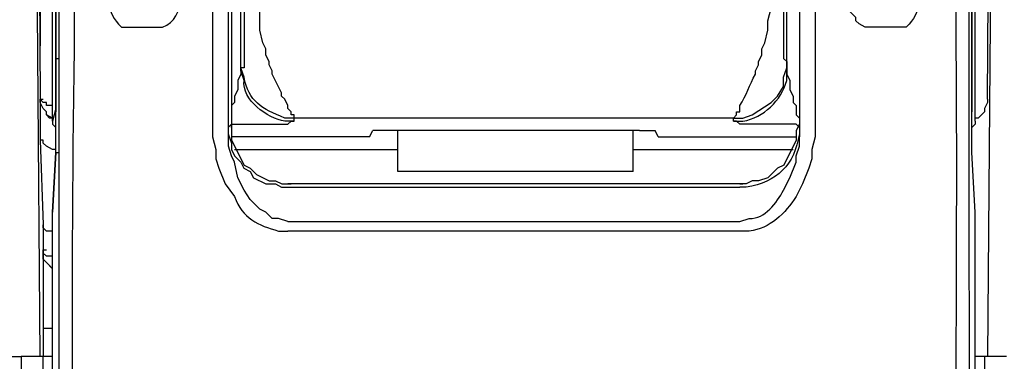
# Model space of a CAD drawing. Units: millimetres. Extents: x 0 to 3022, y 0 to 2100.
# Drawn here: x 1838 to 1891, y 1310 to 1329 of the extents above; entities that cross this region are included whole.
import ezdxf

# ---------------------------------------------------------------- set-up
doc = ezdxf.new("R2010")
doc.units = ezdxf.units.MM
doc.header["$LTSCALE"] = 7.5
doc.layers.add('TK1', color=7, linetype='Continuous', lineweight=25)

msp = doc.modelspace()

# ---------------------------------------------------------------- linework, layer by layer
at = {"layer": 'TK1'}
msp.add_line((1889.934, 1324.211), (1890.104, 1354.184), dxfattribs=at)
for points in [[(1838.795, 1310.326), (1838.287, 1375.52)], [(1890.443, 1375.52), (1889.934, 1310.326)], [(1838.457, 1366.036), (1838.457, 1365.529), (1838.457, 1363.158), (1838.457, 1362.481), (1838.626, 1354.184), (1838.795, 1324.211), (1838.965, 1324.211)], [(1839.643, 1323.703), (1839.473, 1323.026), (1839.473, 1324.042), (1839.473, 1338.266)], [(1889.257, 1324.042), (1889.257, 1338.266)], [(1880.62, 1330.647), (1880.62, 1322.18)], [(1848.955, 1322.179), (1848.955, 1330.477)], [(1883.499, 1328.106), (1883.329, 1328.106), (1882.992, 1328.275), (1882.822, 1328.445), (1882.822, 1328.614), (1882.483, 1328.953), (1882.314, 1329.63), (1882.314, 1330.308)], [(1852.511, 1323.196), (1852.511, 1323.365), (1852.341, 1323.365), (1852.341, 1323.535), (1852.172, 1323.703), (1852.172, 1323.872), (1852.002, 1324.211), (1851.833, 1324.381), (1851.833, 1324.55), (1851.326, 1325.566), (1851.326, 1325.736), (1851.156, 1326.075), (1851.156, 1326.244), (1850.987, 1326.582), (1850.987, 1326.921), (1850.817, 1327.26), (1850.648, 1327.936), (1850.648, 1329.123), (1850.478, 1329.63)], [(1839.641, 1329.46), (1839.641, 1326.414)], [(1849.123, 1329.46), (1849.123, 1322.857), (1848.954, 1322.687), (1848.954, 1322.18)], [(1879.096, 1326.414), (1879.096, 1329.46)], [(1879.772, 1329.46), (1879.772, 1322.857)], [(1889.087, 1326.414), (1889.087, 1329.46)], [(1889.088, 1326.414), (1889.088, 1329.46)], [(1889.088, 1329.46), (1889.088, 1326.414)], [(1885.192, 1328.106), (1883.499, 1328.106)], [(1839.643, 1326.414), (1839.812, 1326.414)], [(1879.096, 1325.736), (1879.096, 1326.414)], [(1876.217, 1323.196), (1876.726, 1323.196), (1877.233, 1323.365), (1878.25, 1324.042), (1878.589, 1324.381), (1878.926, 1324.889), (1878.926, 1325.397), (1879.096, 1325.905)], [(1879.096, 1325.905), (1879.096, 1325.736)], [(1849.633, 1325.736), (1849.633, 1325.566), (1849.464, 1325.227), (1849.464, 1324.72), (1849.294, 1324.381), (1849.294, 1324.042), (1849.125, 1323.872), (1849.125, 1323.196)], [(1879.097, 1325.736), (1879.097, 1325.566), (1879.267, 1325.227), (1879.267, 1324.72), (1879.436, 1324.381), (1879.436, 1324.042), (1879.606, 1323.872), (1879.606, 1323.365), (1879.775, 1323.196)], [(1839.473, 1323.196), (1839.304, 1323.196), (1839.134, 1323.365), (1839.134, 1323.533), (1838.965, 1323.703), (1838.795, 1324.042), (1838.795, 1324.211)], [(1839.473, 1323.196), (1839.134, 1323.365), (1839.134, 1323.533), (1838.965, 1323.703), (1838.795, 1324.042), (1838.795, 1324.211)], [(1839.473, 1323.872), (1839.134, 1323.872), (1839.134, 1324.042), (1838.965, 1324.042), (1838.795, 1324.211)], [(1839.643, 1323.703), (1839.643, 1323.535)], [(1889.088, 1323.703), (1889.088, 1323.535)], [(1889.934, 1324.211), (1889.934, 1324.042), (1889.765, 1323.703), (1889.765, 1323.533), (1889.426, 1323.196), (1889.256, 1323.196)], [(1889.257, 1323.026), (1889.257, 1324.042)], [(1876.217, 1323.196), (1852.511, 1323.196)], [(1852.512, 1323.026), (1852.512, 1323.196)], [(1876.218, 1323.026), (1876.218, 1323.196)], [(1839.473, 1323.026), (1839.473, 1322.857), (1839.643, 1322.687)], [(1848.954, 1322.687), (1848.954, 1322.348), (1849.123, 1321.841), (1849.123, 1321.502), (1849.293, 1321.163), (1849.631, 1320.824), (1849.8, 1320.487), (1850.139, 1320.317), (1850.309, 1319.978), (1850.985, 1319.639), (1851.494, 1319.639), (1851.833, 1319.47), (1852.172, 1319.47)], [(1849.125, 1322.857), (1849.125, 1322.011), (1849.801, 1320.656), (1850.14, 1320.487), (1850.479, 1320.148), (1851.156, 1319.809), (1851.495, 1319.809), (1851.834, 1319.639), (1852.172, 1319.639)], [(1879.774, 1322.857), (1879.604, 1322.518), (1879.604, 1322.011), (1878.928, 1320.656), (1878.589, 1320.487), (1878.25, 1320.148), (1878.08, 1319.978), (1877.573, 1319.809), (1877.234, 1319.809), (1876.895, 1319.639), (1876.556, 1319.639)], [(1879.772, 1322.857), (1879.772, 1322.687)], [(1879.772, 1322.687), (1879.772, 1322.18)], [(1889.257, 1323.026), (1889.257, 1322.857), (1889.088, 1322.687)], [(1849.462, 1319.978), (1849.293, 1320.824), (1849.123, 1321.163), (1848.955, 1321.672), (1848.955, 1322.18)], [(1856.576, 1322.18), (1849.125, 1322.18)], [(1856.576, 1322.18), (1856.745, 1322.518)], [(1871.139, 1322.518), (1857.592, 1322.518), (1856.745, 1322.518)], [(1870.8, 1320.317), (1858.1, 1320.317), (1858.1, 1322.518)], [(1870.8, 1320.317), (1870.8, 1322.518)], [(1871.139, 1322.518), (1871.985, 1322.518)], [(1872.155, 1322.18), (1871.985, 1322.518)], [(1872.155, 1322.18), (1879.606, 1322.18)], [(1879.265, 1319.978), (1879.604, 1320.824), (1879.604, 1321.163), (1879.774, 1321.672), (1879.774, 1322.18)], [(1880.62, 1322.18), (1880.452, 1321.502), (1880.452, 1320.994), (1880.282, 1320.487), (1879.943, 1319.639)], [(1839.643, 1321.502), (1839.472, 1321.502), (1839.134, 1321.672), (1838.965, 1321.841), (1838.965, 1322.011), (1838.795, 1322.011)], [(1839.641, 1321.333), (1839.472, 1318.115)], [(1839.643, 1321.333), (1839.811, 1321.333)], [(1849.294, 1321.502), (1858.099, 1321.502)], [(1870.799, 1321.502), (1879.435, 1321.502)], [(1889.256, 1318.115), (1889.087, 1321.333)], [(1889.257, 1318.115), (1889.087, 1321.333)], [(1852.172, 1317.608), (1851.663, 1317.777), (1851.326, 1317.777), (1850.987, 1318.115), (1850.648, 1318.284), (1850.14, 1318.793), (1849.801, 1319.301), (1849.462, 1319.978)], [(1876.556, 1319.639), (1852.172, 1319.639)], [(1852.172, 1319.639), (1852.341, 1319.639)], [(1852.173, 1319.639), (1852.343, 1319.639)], [(1852.173, 1319.639), (1852.343, 1319.639)], [(1876.556, 1319.639), (1852.173, 1319.639)], [(1852.173, 1319.639), (1852.343, 1319.639)], [(1852.173, 1319.47), (1876.556, 1319.47)], [(1876.556, 1319.639), (1876.726, 1319.639)], [(1876.556, 1319.639), (1876.726, 1319.639)], [(1876.557, 1319.639), (1876.727, 1319.639)], [(1876.557, 1319.639), (1876.726, 1319.639)], [(1889.257, 1296.441), (1889.257, 1318.115)], [(1839.473, 1316.93), (1839.473, 1317.099), (1839.134, 1317.099), (1838.965, 1317.269), (1838.965, 1317.438)], [(1852.172, 1317.608), (1876.555, 1317.608)], [(1876.556, 1317.099), (1852.173, 1317.099)], [(1839.473, 1314.899), (1839.473, 1315.068), (1839.304, 1315.236), (1839.134, 1315.406), (1838.965, 1315.575), (1838.965, 1316.084)], [(1839.473, 1315.745), (1839.134, 1315.745), (1838.965, 1315.914), (1838.965, 1316.084)], [(1839.473, 1315.068), (1839.134, 1315.406), (1838.965, 1315.575), (1838.965, 1316.084)], [(1839.473, 1311.85), (1838.965, 1311.85)], [(1729.745, 1310.326), (1837.779, 1310.326)], [(1837.779, 1310.326), (1837.779, 1305.247)], [(1838.965, 1310.326), (1837.779, 1310.326)], [(1838.965, 1305.415), (1838.965, 1310.326)], [(1839.473, 1310.326), (1838.965, 1310.326)], [(1889.765, 1310.326), (1889.256, 1310.326)], [(1890.95, 1310.326), (1889.765, 1310.326), (1889.765, 1305.415)]]:
    msp.add_lwpolyline(points, dxfattribs=at)
for points, knots in [([(1849.632, 1325.905), (1849.632, 1325.905), (1849.632, 1325.736), (1849.632, 1325.736), (1849.632, 1325.736), (1849.632, 1326.414), (1849.632, 1326.414), (1849.632, 1326.414), (1849.632, 1329.46), (1849.632, 1329.46), (1849.632, 1329.46), (1849.632, 1329.969), (1849.632, 1329.969), (1849.632, 1331.097), (1849.632, 1332.226), (1849.632, 1333.356), (1849.632, 1333.356), (1849.632, 1333.694), (1849.632, 1333.694), (1849.632, 1333.694), (1849.632, 1339.79), (1849.632, 1339.79), (1849.632, 1339.79), (1849.632, 1340.129), (1849.632, 1340.129), (1849.632, 1342.838), (1849.632, 1345.548), (1849.632, 1348.257), (1849.632, 1348.257), (1849.632, 1348.596), (1849.632, 1348.596), (1849.632, 1348.596), (1849.632, 1354.014), (1849.632, 1354.014), (1849.632, 1354.014), (1849.632, 1354.692), (1849.632, 1354.692), (1849.632, 1356.384), (1849.632, 1358.078), (1849.632, 1359.772), (1849.632, 1359.772), (1849.632, 1359.941), (1849.632, 1359.941), (1849.632, 1359.941), (1849.801, 1359.941), (1849.801, 1359.941), (1849.801, 1359.941), (1849.801, 1360.111), (1849.801, 1360.111), (1849.801, 1360.111), (1849.971, 1360.111), (1849.971, 1360.111)], [0, 0, 0, 0, 1, 1, 1, 2, 2, 2, 3, 3, 3, 4, 4, 4, 5, 5, 5, 6, 6, 6, 7, 7, 7, 8, 8, 8, 9, 9, 9, 10, 10, 10, 11, 11, 11, 12, 12, 12, 13, 13, 13, 14, 14, 14, 15, 15, 15, 16, 16, 16, 17, 17, 17, 17]), ([(1839.473, 1293.562), (1839.473, 1293.562), (1839.473, 1293.732), (1839.473, 1293.732), (1839.473, 1294.522), (1839.473, 1295.313), (1839.473, 1296.102), (1839.473, 1296.102), (1839.473, 1296.441), (1839.473, 1296.441), (1839.473, 1296.441), (1839.473, 1318.115), (1839.473, 1318.115), (1839.473, 1318.115), (1839.643, 1321.333), (1839.643, 1321.333), (1839.643, 1321.333), (1839.643, 1321.841), (1839.643, 1321.841), (1839.643, 1323.196), (1839.643, 1324.55), (1839.643, 1325.905), (1839.643, 1325.905), (1839.643, 1326.414), (1839.643, 1326.414), (1839.643, 1326.414), (1839.643, 1329.46), (1839.643, 1329.46), (1839.643, 1329.46), (1839.643, 1329.969), (1839.643, 1329.969), (1839.643, 1331.21), (1839.643, 1332.452), (1839.643, 1333.694), (1839.643, 1333.694), (1839.643, 1334.033), (1839.643, 1334.033), (1839.643, 1334.033), (1839.473, 1338.266), (1839.473, 1338.266), (1839.473, 1338.266), (1839.473, 1342.33), (1839.473, 1342.33), (1839.473, 1342.33), (1839.473, 1342.499), (1839.473, 1342.499), (1839.473, 1343.967), (1839.473, 1345.435), (1839.473, 1346.902), (1839.473, 1346.902), (1839.473, 1347.072), (1839.473, 1347.072), (1839.473, 1347.072), (1839.473, 1350.12), (1839.473, 1350.12)], [0, 0, 0, 0, 1, 1, 1, 2, 2, 2, 3, 3, 3, 4, 4, 4, 5, 5, 5, 6, 6, 6, 7, 7, 7, 8, 8, 8, 9, 9, 9, 10, 10, 10, 11, 11, 11, 12, 12, 12, 13, 13, 13, 14, 14, 14, 15, 15, 15, 16, 16, 16, 17, 17, 17, 18, 18, 18, 18]), ([(1839.473, 1349.95), (1839.473, 1349.95), (1839.473, 1349.272), (1839.473, 1349.272), (1839.473, 1349.272), (1839.643, 1345.378), (1839.643, 1345.378), (1839.643, 1345.378), (1839.643, 1344.87), (1839.643, 1344.87), (1839.746, 1340.345), (1839.888, 1336.065), (1839.811, 1331.493), (1839.811, 1331.493), (1839.811, 1330.477), (1839.811, 1330.477), (1839.811, 1330.477), (1839.811, 1324.211), (1839.811, 1324.211), (1839.811, 1315.801), (1839.811, 1307.391), (1839.811, 1298.981), (1839.811, 1298.981), (1839.643, 1297.626), (1839.643, 1297.626), (1839.643, 1297.626), (1839.643, 1296.272), (1839.643, 1296.272), (1839.643, 1292.997), (1839.643, 1289.725), (1839.643, 1286.45), (1839.643, 1286.45), (1839.473, 1286.111), (1839.473, 1286.111), (1839.473, 1286.111), (1839.473, 1285.942), (1839.473, 1285.942), (1839.473, 1285.942), (1839.473, 1293.393), (1839.473, 1293.393)], [0, 0, 0, 0, 1, 1, 1, 2, 2, 2, 3, 3, 3, 4, 4, 4, 5, 5, 5, 6, 6, 6, 7, 7, 7, 8, 8, 8, 9, 9, 9, 10, 10, 10, 11, 11, 11, 12, 12, 12, 13, 13, 13, 13]), ([(1838.795, 1327.26), (1838.795, 1327.26), (1838.795, 1327.429), (1838.795, 1327.429), (1838.795, 1328.84), (1838.795, 1330.251), (1838.795, 1331.662), (1838.795, 1331.662), (1838.795, 1331.832), (1838.795, 1331.832), (1838.795, 1331.832), (1838.795, 1331.662), (1838.795, 1331.662), (1838.795, 1330.195), (1838.795, 1328.727), (1838.795, 1327.26), (1838.795, 1327.26), (1838.795, 1327.09), (1838.795, 1327.09), (1838.795, 1327.09), (1838.795, 1327.26), (1838.795, 1327.26)], [0, 0, 0, 0, 1, 1, 1, 2, 2, 2, 3, 3, 3, 4, 4, 4, 5, 5, 5, 6, 6, 6, 7, 7, 7, 7]), ([(1839.643, 1332.17), (1839.643, 1332.17), (1839.643, 1331.832), (1839.643, 1331.832), (1839.643, 1331.154), (1839.643, 1330.477), (1839.643, 1329.799), (1839.643, 1329.799), (1839.643, 1329.46), (1839.643, 1329.46), (1839.643, 1329.46), (1839.643, 1326.414), (1839.643, 1326.414), (1839.643, 1326.414), (1839.643, 1326.075), (1839.643, 1326.075), (1839.643, 1325.34), (1839.643, 1324.607), (1839.643, 1323.872), (1839.643, 1323.872), (1839.643, 1323.703), (1839.643, 1323.703)], [0, 0, 0, 0, 1, 1, 1, 2, 2, 2, 3, 3, 3, 4, 4, 4, 5, 5, 5, 6, 6, 6, 7, 7, 7, 7]), ([(1839.643, 1329.46), (1839.643, 1329.46), (1839.643, 1329.123), (1839.643, 1329.123), (1839.643, 1328.445), (1839.643, 1327.768), (1839.643, 1327.09), (1839.643, 1327.09), (1839.643, 1326.921), (1839.643, 1326.921), (1839.643, 1326.921), (1839.643, 1327.09), (1839.643, 1327.09), (1839.643, 1328.671), (1839.643, 1330.251), (1839.643, 1331.832), (1839.643, 1331.832), (1839.643, 1332.001), (1839.643, 1332.001), (1839.643, 1332.001), (1839.643, 1331.832), (1839.643, 1331.832), (1839.643, 1331.154), (1839.643, 1330.477), (1839.643, 1329.799), (1839.643, 1329.799), (1839.643, 1329.46), (1839.643, 1329.46)], [0, 0, 0, 0, 1, 1, 1, 2, 2, 2, 3, 3, 3, 4, 4, 4, 5, 5, 5, 6, 6, 6, 7, 7, 7, 8, 8, 8, 9, 9, 9, 9]), ([(1889.088, 1329.46), (1889.088, 1329.46), (1889.088, 1329.123), (1889.088, 1329.123), (1889.088, 1328.445), (1889.088, 1327.768), (1889.088, 1327.09), (1889.088, 1327.09), (1889.088, 1326.921), (1889.088, 1326.921), (1889.088, 1326.921), (1889.088, 1327.09), (1889.088, 1327.09), (1889.088, 1328.671), (1889.088, 1330.251), (1889.088, 1331.832), (1889.088, 1331.832), (1889.088, 1332.001), (1889.088, 1332.001), (1889.088, 1332.001), (1889.088, 1331.832), (1889.088, 1331.832), (1889.088, 1331.154), (1889.088, 1330.477), (1889.088, 1329.799), (1889.088, 1329.799), (1889.088, 1329.46), (1889.088, 1329.46)], [0, 0, 0, 0, 1, 1, 1, 2, 2, 2, 3, 3, 3, 4, 4, 4, 5, 5, 5, 6, 6, 6, 7, 7, 7, 8, 8, 8, 9, 9, 9, 9]), ([(1840.319, 1285.096), (1840.319, 1285.096), (1840.319, 1285.265), (1840.319, 1285.265), (1840.709, 1299), (1840.4, 1313.1), (1840.658, 1326.921), (1840.658, 1326.921), (1840.658, 1330.647), (1840.658, 1330.647)], [0, 0, 0, 0, 1, 1, 1, 2, 2, 2, 3, 3, 3, 3]), ([(1888.918, 1330.477), (1888.918, 1330.477), (1888.918, 1327.429), (1888.918, 1327.429), (1888.935, 1313.766), (1888.876, 1299.732), (1889.257, 1286.111), (1889.257, 1286.111), (1889.257, 1285.942), (1889.257, 1285.942), (1889.257, 1285.942), (1889.257, 1285.603), (1889.257, 1285.603), (1889.257, 1285.603), (1888.918, 1285.265), (1888.918, 1285.265), (1888.918, 1285.265), (1888.579, 1285.096), (1888.579, 1285.096), (1888.579, 1285.096), (1888.41, 1285.096), (1888.41, 1285.096), (1888.41, 1285.096), (1888.41, 1285.265), (1888.41, 1285.265), (1888.023, 1299.08), (1888.353, 1313.067), (1888.24, 1326.921), (1888.24, 1326.921), (1888.24, 1330.647), (1888.24, 1330.647)], [0, 0, 0, 0, 1, 1, 1, 2, 2, 2, 3, 3, 3, 4, 4, 4, 5, 5, 5, 6, 6, 6, 7, 7, 7, 8, 8, 8, 9, 9, 9, 10, 10, 10, 10]), ([(1886.547, 1330.138), (1886.547, 1330.138), (1886.377, 1329.46), (1886.377, 1329.46), (1886.038, 1328.876), (1886.044, 1328.533), (1885.531, 1328.106), (1885.531, 1328.106), (1885.192, 1328.106), (1885.192, 1328.106)], [0, 0, 0, 0, 1, 1, 1, 2, 2, 2, 3, 3, 3, 3]), ([(1849.801, 1329.63), (1849.801, 1329.63), (1849.801, 1329.123), (1849.801, 1329.123), (1849.801, 1328.106), (1849.801, 1327.09), (1849.801, 1326.075), (1849.801, 1326.075), (1849.801, 1325.905), (1849.801, 1325.905), (1849.801, 1325.905), (1849.632, 1325.905), (1849.632, 1325.905)], [0, 0, 0, 0, 1, 1, 1, 2, 2, 2, 3, 3, 3, 4, 4, 4, 4]), ([(1876.217, 1323.196), (1876.217, 1323.196), (1876.387, 1323.365), (1876.387, 1323.365), (1876.387, 1323.365), (1876.387, 1323.535), (1876.387, 1323.535), (1876.387, 1323.535), (1876.556, 1323.535), (1876.556, 1323.535), (1876.556, 1323.535), (1876.556, 1323.872), (1876.556, 1323.872), (1876.909, 1324.406), (1877.078, 1324.99), (1877.402, 1325.566), (1877.402, 1325.566), (1877.402, 1325.736), (1877.402, 1325.736), (1877.402, 1325.736), (1877.572, 1326.075), (1877.572, 1326.075), (1877.572, 1326.075), (1877.572, 1326.244), (1877.572, 1326.244), (1877.572, 1326.244), (1877.741, 1326.582), (1877.741, 1326.582), (1877.741, 1326.582), (1877.741, 1326.921), (1877.741, 1326.921), (1877.741, 1326.921), (1877.911, 1327.26), (1877.911, 1327.26), (1877.911, 1327.26), (1878.08, 1327.936), (1878.08, 1327.936), (1878.08, 1327.936), (1878.08, 1328.445), (1878.08, 1328.445), (1878.08, 1328.445), (1878.25, 1329.123), (1878.25, 1329.123), (1878.25, 1329.123), (1878.25, 1329.63), (1878.25, 1329.63), (1878.25, 1329.63), (1878.926, 1329.63), (1878.926, 1329.63), (1878.926, 1329.63), (1878.926, 1326.414), (1878.926, 1326.414), (1878.926, 1326.414), (1879.096, 1326.244), (1879.096, 1326.244), (1879.096, 1326.244), (1879.096, 1325.905), (1879.096, 1325.905)], [0, 0, 0, 0, 1, 1, 1, 2, 2, 2, 3, 3, 3, 4, 4, 4, 5, 5, 5, 6, 6, 6, 7, 7, 7, 8, 8, 8, 9, 9, 9, 10, 10, 10, 11, 11, 11, 12, 12, 12, 13, 13, 13, 14, 14, 14, 15, 15, 15, 16, 16, 16, 17, 17, 17, 18, 18, 18, 19, 19, 19, 19]), ([(1889.088, 1321.333), (1889.088, 1321.333), (1889.088, 1321.841), (1889.088, 1321.841), (1889.088, 1323.196), (1889.088, 1324.55), (1889.088, 1325.905), (1889.088, 1325.905), (1889.088, 1326.414), (1889.088, 1326.414)], [0, 0, 0, 0, 1, 1, 1, 2, 2, 2, 3, 3, 3, 3]), ([(1889.088, 1326.414), (1889.088, 1326.414), (1889.088, 1326.075), (1889.088, 1326.075), (1889.088, 1325.34), (1889.088, 1324.607), (1889.088, 1323.872), (1889.088, 1323.872), (1889.088, 1323.703), (1889.088, 1323.703)], [0, 0, 0, 0, 1, 1, 1, 2, 2, 2, 3, 3, 3, 3]), ([(1852.511, 1323.196), (1852.511, 1323.196), (1852.002, 1323.196), (1852.002, 1323.196), (1850.75, 1323.695), (1850.055, 1324.079), (1849.801, 1325.397), (1849.801, 1325.397), (1849.632, 1325.905), (1849.632, 1325.905)], [0, 0, 0, 0, 1, 1, 1, 2, 2, 2, 3, 3, 3, 3]), ([(1852.512, 1323.026), (1852.512, 1323.026), (1852.004, 1323.026), (1852.004, 1323.026), (1851.069, 1323.167), (1849.672, 1324.187), (1849.803, 1325.227), (1849.803, 1325.227), (1849.633, 1325.736), (1849.633, 1325.736)], [0, 0, 0, 0, 1, 1, 1, 2, 2, 2, 3, 3, 3, 3]), ([(1876.218, 1323.026), (1876.218, 1323.026), (1876.727, 1323.026), (1876.727, 1323.026), (1877.85, 1323.212), (1878.793, 1324.147), (1879.097, 1325.227), (1879.097, 1325.227), (1879.097, 1325.736), (1879.097, 1325.736)], [0, 0, 0, 0, 1, 1, 1, 2, 2, 2, 3, 3, 3, 3]), ([(1838.795, 1324.211), (1838.795, 1324.211), (1838.795, 1324.042), (1838.795, 1324.042), (1838.795, 1323.478), (1838.795, 1322.913), (1838.795, 1322.348), (1838.795, 1322.348), (1838.795, 1322.011), (1838.795, 1322.011), (1838.795, 1322.011), (1838.965, 1317.438), (1838.965, 1317.438), (1838.965, 1317.438), (1838.965, 1316.084), (1838.965, 1316.084), (1838.965, 1316.084), (1839.134, 1316.084), (1839.134, 1316.084)], [0, 0, 0, 0, 1, 1, 1, 2, 2, 2, 3, 3, 3, 4, 4, 4, 5, 5, 5, 6, 6, 6, 6]), ([(1849.126, 1322.687), (1849.126, 1322.687), (1849.126, 1322.857), (1849.126, 1322.857), (1849.126, 1322.857), (1849.803, 1322.857), (1849.803, 1322.857), (1850.198, 1322.857), (1850.592, 1322.857), (1850.988, 1322.857), (1850.988, 1322.857), (1851.327, 1322.857), (1851.327, 1322.857), (1851.609, 1322.857), (1851.892, 1322.857), (1852.173, 1322.857), (1852.173, 1322.857), (1852.343, 1323.026), (1852.343, 1323.026), (1852.343, 1323.026), (1852.512, 1323.026), (1852.512, 1323.026)], [0, 0, 0, 0, 1, 1, 1, 2, 2, 2, 3, 3, 3, 4, 4, 4, 5, 5, 5, 6, 6, 6, 7, 7, 7, 7]), ([(1879.775, 1322.687), (1879.775, 1322.687), (1879.606, 1322.857), (1879.606, 1322.857), (1879.606, 1322.857), (1879.267, 1322.857), (1879.267, 1322.857), (1878.815, 1322.857), (1878.364, 1322.857), (1877.912, 1322.857), (1877.912, 1322.857), (1877.573, 1322.857), (1877.573, 1322.857), (1877.235, 1322.857), (1876.896, 1322.857), (1876.557, 1322.857), (1876.557, 1322.857), (1876.388, 1323.026), (1876.388, 1323.026), (1876.388, 1323.026), (1876.218, 1323.026), (1876.218, 1323.026)], [0, 0, 0, 0, 1, 1, 1, 2, 2, 2, 3, 3, 3, 4, 4, 4, 5, 5, 5, 6, 6, 6, 7, 7, 7, 7]), ([(1879.772, 1322.687), (1879.772, 1322.687), (1879.772, 1322.348), (1879.772, 1322.348), (1879.506, 1320.659), (1878.585, 1319.736), (1876.894, 1319.47), (1876.894, 1319.47), (1876.555, 1319.47), (1876.555, 1319.47)], [0, 0, 0, 0, 1, 1, 1, 2, 2, 2, 3, 3, 3, 3]), ([(1876.556, 1317.608), (1876.556, 1317.608), (1877.065, 1317.777), (1877.065, 1317.777), (1877.949, 1317.746), (1878.525, 1318.629), (1878.926, 1319.301), (1878.926, 1319.301), (1879.265, 1319.978), (1879.265, 1319.978)], [0, 0, 0, 0, 1, 1, 1, 2, 2, 2, 3, 3, 3, 3]), ([(1879.943, 1319.639), (1879.943, 1319.639), (1879.604, 1318.962), (1879.604, 1318.962), (1879.023, 1318.058), (1878.182, 1317.226), (1877.065, 1317.099), (1877.065, 1317.099), (1876.556, 1317.099), (1876.556, 1317.099)], [0, 0, 0, 0, 1, 1, 1, 2, 2, 2, 3, 3, 3, 3]), ([(1838.965, 1316.084), (1838.965, 1316.084), (1838.965, 1315.914), (1838.965, 1315.914), (1838.965, 1314.673), (1838.965, 1313.431), (1838.965, 1312.189), (1838.965, 1312.189), (1838.965, 1311.85), (1838.965, 1311.85), (1838.965, 1311.85), (1838.965, 1310.326), (1838.965, 1310.326)], [0, 0, 0, 0, 1, 1, 1, 2, 2, 2, 3, 3, 3, 4, 4, 4, 4])]:
    msp.add_open_spline(points, degree=3, knots=knots, dxfattribs=at)
for points in [[(1848.109, 1330.647), (1848.109, 1330.647), (1848.109, 1322.18), (1848.109, 1322.18)], [(1845.4, 1328.106), (1846.06, 1328.346), (1846.338, 1328.962), (1846.416, 1329.63)], [(1842.352, 1329.46), (1842.689, 1328.876), (1842.684, 1328.533), (1843.198, 1328.106)], [(1843.198, 1328.106), (1843.198, 1328.106), (1843.537, 1328.106), (1843.537, 1328.106)], [(1843.537, 1328.106), (1843.537, 1328.106), (1845.23, 1328.106), (1845.23, 1328.106)], [(1845.23, 1328.106), (1845.23, 1328.106), (1845.4, 1328.106), (1845.4, 1328.106)], [(1848.109, 1322.18), (1848.109, 1322.18), (1848.277, 1321.502), (1848.277, 1321.502)], [(1848.277, 1321.502), (1848.277, 1321.502), (1848.277, 1320.994), (1848.277, 1320.994)], [(1848.277, 1320.994), (1848.277, 1320.994), (1848.447, 1320.487), (1848.447, 1320.487)], [(1848.447, 1320.487), (1848.447, 1320.487), (1848.786, 1319.639), (1848.786, 1319.639)], [(1848.786, 1319.639), (1848.786, 1319.639), (1849.294, 1318.962), (1849.294, 1318.962)], [(1849.294, 1318.962), (1849.72, 1317.775), (1850.561, 1317.407), (1851.665, 1317.099)], [(1851.665, 1317.099), (1851.665, 1317.099), (1852.173, 1317.099), (1852.173, 1317.099)]]:
    msp.add_open_spline(points, degree=3, dxfattribs=at)

doc.saveas('drawing.dxf')
